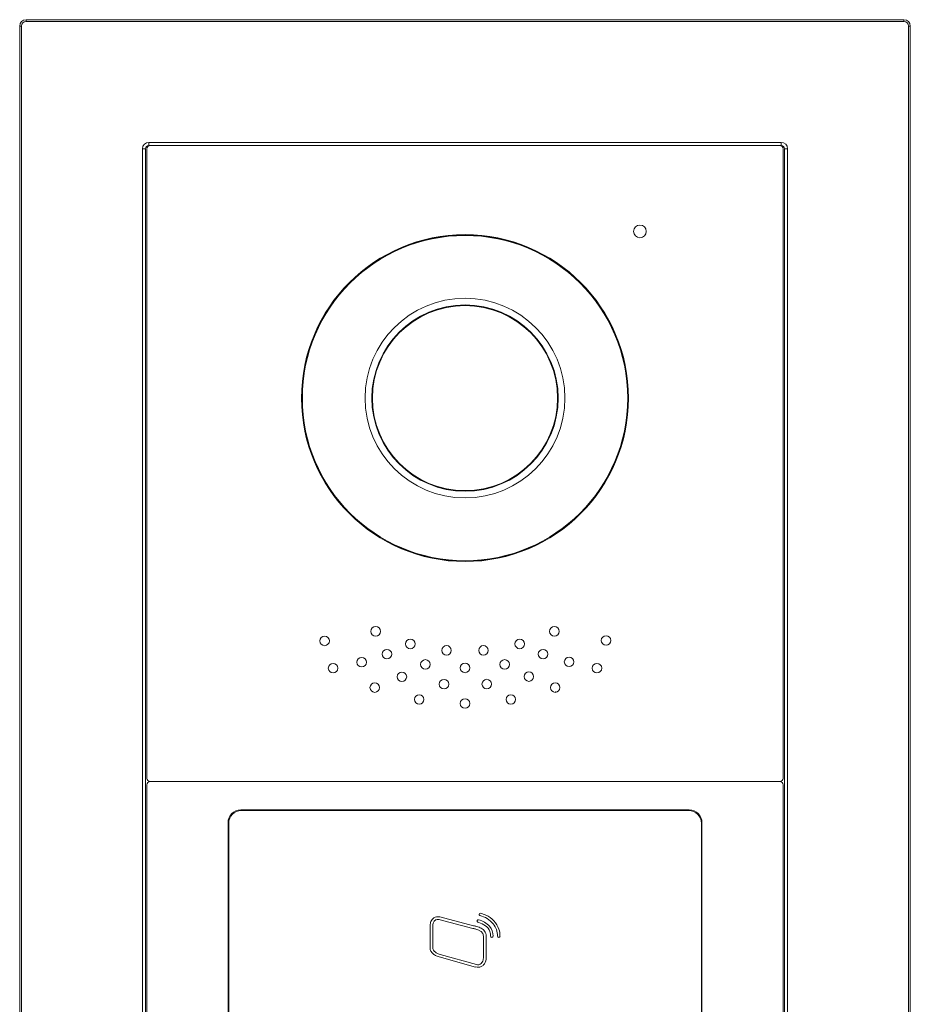
# Model space of a CAD drawing. Extents: x 604 to 17929, y 479 to 37490.
# Drawn here: x 1377 to 1517, y 3911 to 4066 of the extents above; entities that cross this region are included whole.
import ezdxf
from ezdxf.enums import TextEntityAlignment as Align

# ---------------------------------------------------------------- set-up
doc = ezdxf.new("R2010")
doc.units = 0
doc.layers.add('2DE_OBJ', color=7, linetype='Continuous', lineweight=25)
doc.layers.add('DH3-RD001713DXF_CONTINUOUS_LINE', color=7, linetype='Continuous')
doc.styles.add('CP_ATTR', font='ROMANS.SHX')

# ---------------------------------------------------------------- blocks, each defined once
blk = doc.blocks.new('BCS-RA3-N')
at = {"layer": 'DH3-RD001713DXF_CONTINUOUS_LINE', "color": 7, "linetype": 'Continuous', "lineweight": 5}
for p, q in [((-1, 339.4), (-1, 1)), ((-0.7, 339.4), (-1, 339.4)), ((-0.7, 339.4), (-0.7, 1)), ((0, 340.1), (0, 340.4)), ((138, 340.4), (0, 340.4)), ((138, 340.1), (0, 340.1)), ((138, 340.1), (138, 340.4)), ((138.7, 1), (138.7, 339.4)), ((138.7, 339.4), (139, 339.4)), ((139, 1), (139, 339.4)), ((19.3, 321.1), (19.3, 320.6)), ((19.3, 321.1), (118.7, 321.1)), ((19.3, 320.6), (118.7, 320.6)), ((118.7, 321.1), (118.7, 320.6)), ((18.3, 20.3), (18.3, 320.1)), ((18.3, 320.1), (18.8, 320.1)), ((18.8, 20.3), (18.8, 320.1)), ((119.2, 320.1), (119.2, 20.3)), ((119.7, 320.1), (119.2, 320.1)), ((119.7, 320.1), (119.7, 20.3)), ((18.3, 20.3), (18.8, 20.3)), ((119.7, 20.3), (119.2, 20.3)), ((118.7, 19.8), (19.3, 19.8)), ((19.3, 19.3), (19.3, 19.8)), ((118.7, 19.3), (19.3, 19.3)), ((118.7, 19.3), (118.7, 19.8)), ((-0.7, 1), (-1, 1)), ((0, 0.3), (138, 0.3)), ((0, 0.3), (0, 0)), ((0, 0), (138, 0)), ((138, 0.3), (138, 0)), ((138.7, 1), (139, 1))]:
    blk.add_line(p, q, dxfattribs=at)
for centre, radius, start, end in [((0, 339.4), 1, 90, 180), ((0, 339.4), 0.7, 90, 180), ((138, 339.4), 1, 0, 90), ((138, 339.4), 0.7, 0, 90), ((19.3, 320.1), 1, 90, 180), ((19.3, 320.1), 0.5, 90, 180), ((118.7, 320.1), 1, 0, 90), ((118.7, 320.1), 0.5, 0, 90), ((19.3, 20.3), 1, 180, 270), ((19.3, 20.3), 0.5, 180, 270), ((118.7, 20.3), 1, 270, 0), ((118.7, 20.3), 0.5, 270, 0), ((0, 1), 1, 180, 270), ((0, 1), 0.7, 180, 270), ((138, 1), 1, 270, 0), ((138, 1), 0.7, 270, 0)]:
    blk.add_arc(centre, radius, start, end, dxfattribs=at)
blk = doc.blocks.new('Pd_pan-kam-n_tjcu5x')
at = {"lineweight": 5}
for p, q in [((0, 99.5), (0, 0.5)), ((99.5, 100), (0.5, 100)), ((100, 0.5), (100, 99.5)), ((0.5, 0), (99.5, 0))]:
    blk.add_line(p, q, dxfattribs=at)
for centre, radius in [((77.5, 86.5), 1), ((50, 60.3), 25.7), ((50, 60.3), 25.6), ((50, 60.3), 25.57), ((50, 60.3), 15.7), ((50, 60.3), 15.7), ((50, 60.3), 14.65), ((50, 60.3), 14.55), ((35.95, 23.62), 0.75), ((64.05, 23.62), 0.75), ((27.93, 22.12), 0.75), ((41.4, 21.64), 0.75), ((58.6, 21.64), 0.75), ((72.17, 22.19), 0.75), ((37.73, 20.04), 0.75), ((47.1, 20.63), 0.75), ((52.9, 20.63), 0.75), ((62.27, 20.04), 0.75), ((29.26, 17.83), 0.75), ((33.76, 18.77), 0.75), ((43.77, 18.42), 0.75), ((50, 17.87), 0.75), ((56.23, 18.42), 0.75), ((66.36, 18.82), 0.75), ((70.74, 17.83), 0.75), ((40.08, 16.48), 0.75), ((60.04, 16.51), 0.75), ((35.81, 14.78), 0.75), ((46.7, 15.32), 0.75), ((53.42, 15.33), 0.75), ((64.18, 14.78), 0.75), ((42.8, 12.91), 0.75), ((50, 12.28), 0.75), ((57.2, 12.91), 0.75)]:
    blk.add_circle(centre, radius, dxfattribs=at)
for centre, radius, start, end in [((0.5, 99.5), 0.5, 90, 180), ((99.5, 99.5), 0.5, 0, 90), ((57.58, 18.9), 8.18, 323.4375, 324.4098), ((0.5, 0.5), 0.5, 180, 270), ((99.5, 0.5), 0.5, 270, 0)]:
    blk.add_arc(centre, radius, start, end, dxfattribs=at)
at = {"linetype": 'ByBlock', "lineweight": 5, "style": 'CP_ATTR', "flags": 9}
for tag in ['CASING', 'LENS', 'NAME', 'NUMBER', 'GROUP', 'PRODUCT-TYPE', 'ORDER-NO', 'PRODUCER', 'VOLTAGE', 'POWER', 'WEIGHT', 'CHARACTER', 'OTHER']:
    blk.add_attdef(tag, text='', height=0.00005, dxfattribs=at).set_placement((2.66, 5.37), align=Align.MIDDLE_LEFT)
blk = doc.blocks.new('Pd_pan-c-n_6fh3a3')
at = {"lineweight": 5}
for p, q in [((99.5, 49.9), (0.5, 49.9)), ((0, 49.4), (0, 0.5)), ((100, 0.5), (100, 49.4)), ((85.25, 45.45), (14.75, 45.45)), ((85.15, 45.35), (14.85, 45.35)), ((12.75, 43.45), (12.75, 6.45)), ((12.85, 43.35), (12.85, 6.55)), ((87.15, 6.55), (87.15, 43.35)), ((87.25, 6.45), (87.25, 43.45)), ((45.91, 28.21), (51.25, 26.82)), ((46.02, 28.63), (51.36, 27.24)), ((44.5, 27.16), (44.5, 23.83)), ((44.93, 27.16), (44.93, 23.83)), ((52.89, 22.19), (52.89, 25.61)), ((53.33, 22.19), (53.33, 25.6)), ((45.95, 22.34), (51.67, 20.74)), ((46.09, 22.73), (51.81, 21.14)), ((14.75, 4.45), (85.25, 4.45)), ((14.85, 4.55), (85.15, 4.55)), ((0.5, 0), (99.5, 0))]:
    blk.add_line(p, q, dxfattribs=at)
for centre, radius, start, end in [((0.5, 49.4), 0.5, 90, 180), ((99.5, 49.4), 0.5, 0, 90), ((14.75, 43.45), 2, 90, 180), ((14.85, 43.35), 2, 90, 180), ((85.15, 43.35), 2, 0, 90), ((85.25, 43.45), 2, 0, 90), ((46.04, 27.29), 1.52, 136.4231, 162.682), ((45.73, 27.58), 1.09, 111.5488, 135.8149), ((46.04, 27.29), 1.09, 136.4231, 162.682), ((45.73, 27.58), 0.659, 111.5488, 135.8149), ((45.72, 27.57), 1.09, 87.9554, 111.0311), ((45.72, 27.57), 0.661, 87.9554, 111.0311), ((45.71, 27.34), 0.891, 76.6731, 88.0953), ((45.71, 27.34), 1.32, 76.6731, 88.0953), ((52.1, 27.97), 0.191, 76.0198, 244.4458), ((51.48, 25.06), 3.16, 41.3648, 77.9507), ((52.4, 29.01), 0.195, 86.6075, 243.4127), ((51.44, 25.01), 3.92, 39.8772, 77.1169), ((51.21, 24.39), 4.96, 65.3899, 75.9908), ((51.75, 25.43), 3.79, 19.2713, 66.3235), ((46.4, 27.16), 1.9, 162.0518, 180.007), ((46.4, 27.16), 1.47, 162.0518, 180.007), ((64.03, 75.37), 50.2, 255.2521, 255.8084), ((61.06, 64), 38.02, 255.2091, 255.9372), ((51.22, 24.49), 2.26, 60.6468, 77.3742), ((51.23, 24.47), 2.71, 60.6735, 77.2966), ((52.82, 30.33), 2.66, 252.383, 255.4234), ((51.36, 24.79), 3.06, 52.817, 75.0641), ((51.71, 25.35), 1.27, 37.6392, 60.6338), ((51.72, 25.35), 1.7, 37.6452, 60.6371), ((52.04, 25.61), 1.29, 359.7294, 37.1186), ((51.93, 25.55), 2.12, 21.2487, 52.7532), ((52.05, 25.62), 2.36, 359.6391, 40.3633), ((52.06, 25.61), 3.05, 359.853, 38.7101), ((52.04, 25.61), 3.46, 359.858, 17.8975), ((52.03, 25.61), 0.86, 359.7294, 37.1186), ((52.04, 25.61), 1.99, 359.8127, 20.6911), ((54.22, 25.6), 0.191, 179.8579, 359.9759), ((55.31, 25.6), 0.191, 179.8579, 359.9759), ((45.79, 23.81), 1.29, 178.9203, 236.4721), ((45.83, 23.81), 0.894, 178.9203, 236.4721), ((46.46, 24.73), 2.43, 235.3631, 249.5127), ((46.49, 24.73), 2.03, 235.3631, 249.5127), ((47.15, 26.47), 4.3, 248.9716, 253.7738), ((47.18, 26.48), 3.9, 248.9716, 253.7738), ((51.7, 22.13), 1.18, 320.2209, 354.8306), ((51.68, 22.2), 1.21, 351.8749, 359.8564), ((51.9, 22.07), 1.42, 315.1735, 355.601), ((51.69, 22.19), 1.64, 351.8749, 359.8564), ((52.05, 22.21), 1.51, 255.3457, 272.8196), ((52.09, 22.21), 1.11, 255.3457, 272.8196), ((51.9, 22.46), 1.78, 277.367, 291.6316), ((52.05, 21.79), 0.7, 278.2963, 323.3125), ((52.06, 21.84), 1.15, 295.7142, 317.8432), ((14.75, 6.45), 2, 180, 270), ((14.85, 6.55), 2, 180, 270), ((85.15, 6.55), 2, 270, 0), ((85.25, 6.45), 2, 270, 0), ((0.5, 0.5), 0.5, 180, 270), ((99.5, 0.5), 0.5, 270, 0)]:
    blk.add_arc(centre, radius, start, end, dxfattribs=at)
blk.add_open_spline([(85.15, 45.35), (85.15, 45.35), (14.85, 45.35), (14.85, 45.35)], degree=3, dxfattribs=at)
blk.add_open_spline([(44.5, 23.83), (44.5, 23.83), (44.5, 23.83), (44.5, 27.04), (44.5, 27.04)], degree=3, knots=[0.7142857, 0.7142857, 0.7142857, 0.7142857, 0.7142857, 1, 1, 1, 1], dxfattribs=at)
at = {"linetype": 'ByBlock', "lineweight": 5, "style": 'CP_ATTR', "flags": 9}
for tag in ['CASING', 'LENS', 'NAME', 'NUMBER', 'GROUP', 'PRODUCT-TYPE', 'ORDER-NO', 'PRODUCER', 'VOLTAGE', 'POWER', 'WEIGHT', 'CHARACTER', 'OTHER']:
    blk.add_attdef(tag, text='', height=0.00005, dxfattribs=at).set_placement((1.68, 1.61), align=Align.MIDDLE_LEFT)

msp = doc.modelspace()

# ---------------------------------------------------------------- block references
at = {"color": 1, "lineweight": 5}
msp.add_blockref('BCS-RA3-N', (1378.22, 3725.43), dxfattribs=at)
at = {"layer": '2DE_OBJ', "lineweight": 5}
for name, p in [('Pd_pan-kam-n_tjcu5x', (1397.22, 3946.03)), ('Pd_pan-c-n_6fh3a3', (1397.22, 3896.13))]:
    msp.add_blockref(name, p, dxfattribs=at)

doc.saveas('drawing.dxf')
